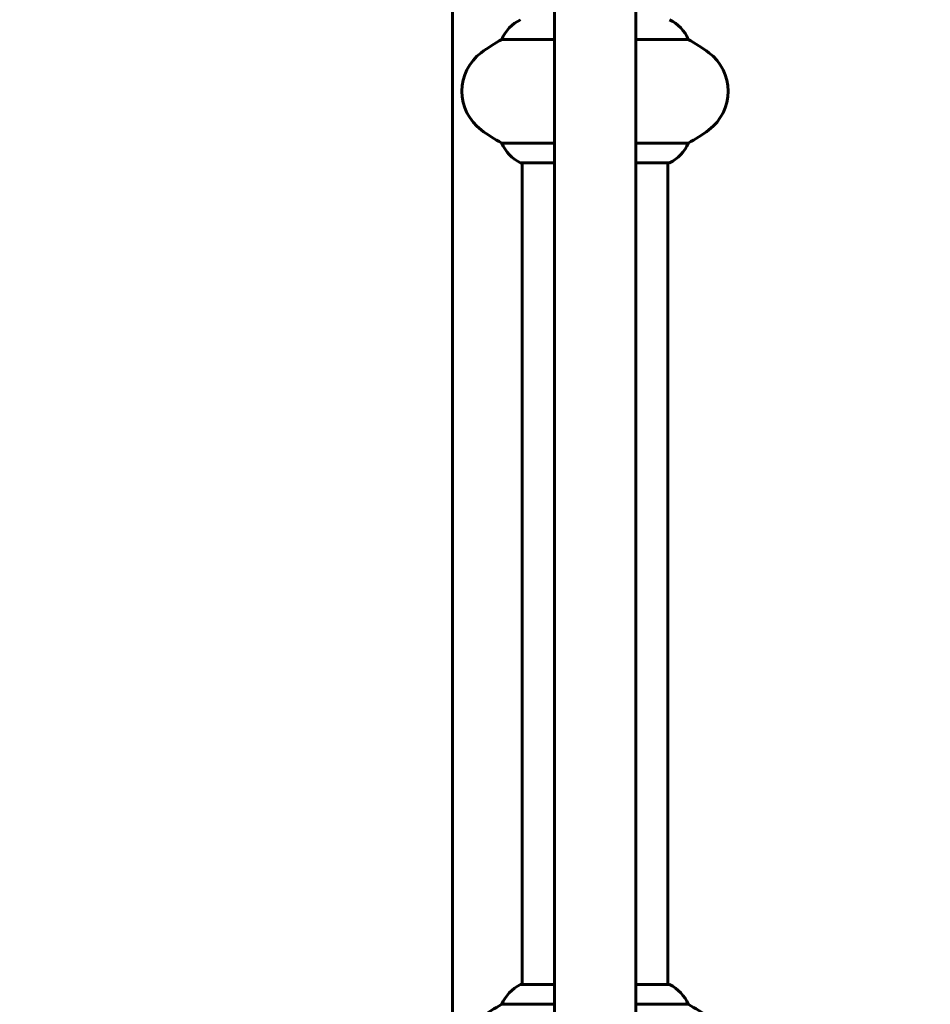
# Model space of a CAD drawing. Units: millimetres. Extents: x 11870 to 25289, y -2413 to 21446.
# Drawn here: x 19388 to 19765, y 11519 to 11927 of the extents above; entities that cross this region are included whole.
import ezdxf

# ---------------------------------------------------------------- set-up
doc = ezdxf.new("R2010")
doc.units = ezdxf.units.MM
doc.header["$LTSCALE"] = 90
doc.layers.add('Widoczne (ISO)', color=7, linetype='Continuous', lineweight=60)
doc.layers.add('Wymiar (ISO)', color=116, linetype='Continuous', lineweight=18)
doc.styles.add('Tekst etykiety (ISO)', font='tahoma.ttf')
doc.dimstyles.new('Domyślne (ISO)', dxfattribs={"dimscale": 90, "dimtxt": 3.5, "dimasz": 2.5, "dimexe": 3.175, "dimexo": 0, "dimgap": 0.762, "dimtad": 1, "dimtoh": 1, "dimdec": 0, "dimrnd": 1e-08, "dimzin": 0, "dimtxsty": 'Tekst etykiety (ISO)', "dimcen": 0.09, "dimdle": 10, "dimclrd": 256, "dimclre": 256, "dimclrt": 256, "dimadec": 0, "dimazin": 0, "dimtfac": 0.714286, "dimtdec": 0, "dimtmove": 0, "dimatfit": 3, "dimfxl": 0, "dimtolj": 1, "dimtzin": 0, "dimlwd": 50, "dimlwe": 50, "dimarcsym": 0})

# ---------------------------------------------------------------- blocks, each defined once
blk = doc.blocks.new('*D7')
at = {"layer": 'Defpoints', "color": 0}
for p in [(19631.07, 13143.81), (16391.07, 5468.48), (25003.41, 5468.48)]:
    blk.add_point(p, dxfattribs=at)
at = {"layer": 'Wymiar (ISO)', "lineweight": 50}
for p, q in [((19631.07, 13143.81), (25289.16, 13143.81)), ((25003.41, 12918.81), (25003.41, 5693.48)), ((16391.07, 5468.48), (25289.16, 5468.48))]:
    blk.add_line(p, q, dxfattribs=at)
at = {"layer": 'Wymiar (ISO)'}
for points in [[(24965.91, 12918.81), (25040.91, 12918.81), (25003.41, 13143.81)], [(24965.91, 5693.48), (25040.91, 5693.48), (25003.41, 5468.48)]]:
    blk.add_solid(points, dxfattribs=at)
at = {"layer": 'Wymiar (ISO)', "lineweight": 50, "insert": (24607.35, 9306.14), "char_height": 315, "attachment_point": 2, "rotation": 90, "style": 'Tekst etykiety (ISO)'}
blk.add_mtext('\\A1;7675', dxfattribs=at)

msp = doc.modelspace()

# ---------------------------------------------------------------- linework, layer by layer
at = {"layer": 'Widoczne (ISO)'}
for p, q in [((19609.22, 12093.12), (19609.22, 11302.31)), ((19642.92, 12093.12), (19642.92, 11302.31)), ((19566.92, 11413.71), (19566.92, 11981.71)), ((19587.41, 11919.2), (19609.22, 11919.2)), ((19642.92, 11919.2), (19664.73, 11919.2)), ((19609.22, 11876.23), (19587.41, 11876.23)), ((19664.73, 11876.23), (19642.92, 11876.23)), ((19595.37, 11867.99), (19609.22, 11867.99)), ((19595.92, 11867.99), (19595.92, 11527.44)), ((19642.92, 11867.99), (19656.77, 11867.99)), ((19656.22, 11867.99), (19656.22, 11527.44)), ((19609.22, 11527.44), (19595.37, 11527.44)), ((19656.77, 11527.44), (19642.92, 11527.44)), ((19587.41, 11519.2), (19609.22, 11519.2)), ((19642.92, 11519.2), (19664.73, 11519.2))]:
    msp.add_line(p, q, dxfattribs=at)
for centre, radius, start, end in [((19602.16, 11913), 16, 115.9828, 157.2158), ((19649.98, 11913), 16, 22.7842, 64.0172), ((19620.87, 11857.71), 70, 118.5557, 126.8699), ((19631.27, 11857.71), 70, 53.1301, 61.4443), ((19590.87, 11897.71), 20, 126.8699, 233.1301), ((19661.27, 11897.71), 20, 306.8699, 53.1301), ((19620.87, 11937.71), 70, 233.1301, 241.4443), ((19631.27, 11937.71), 70, 298.5557, 306.8699), ((19602.16, 11882.43), 16, 202.7842, 244.0172), ((19649.98, 11882.43), 16, 295.9828, 337.2158), ((19595.37, 11868.49), 0.5, 244.0172, 270), ((19656.77, 11868.49), 0.5, 270, 295.9828), ((19602.16, 11513), 16, 115.9828, 157.2158), ((19595.37, 11526.94), 0.5, 90, 115.9828), ((19656.77, 11526.94), 0.5, 64.0172, 90), ((19649.98, 11513), 16, 22.7842, 64.0172), ((19620.87, 11457.71), 70, 118.5557, 126.8699), ((19631.27, 11457.71), 70, 53.1301, 61.4443)]:
    msp.add_arc(centre, radius, start, end, dxfattribs=at)

# ---------------------------------------------------------------- dimensions: what is measured, and where the dimension line sits
at = {"layer": 'Wymiar (ISO)', "lineweight": 50}
dim = msp.add_linear_dim(base=(25003.41, 5468.48), p1=(19631.07, 13143.81), p2=(16391.07, 5468.48), angle=270, dimstyle='Domyślne (ISO)', override={"dimtoh": 0, "dimdec": 0, "dimtp": 0, "dimtm": 0, "dimtdec": 0, "dimtofl": 0, "dimatfit": 1}, dxfattribs=at)
dim.commit()
dim.dimension.update_dxf_attribs({"geometry": '*D7', "text_midpoint": (25003.41, 9306.14), "dimtype": 160})

doc.saveas('drawing.dxf')
